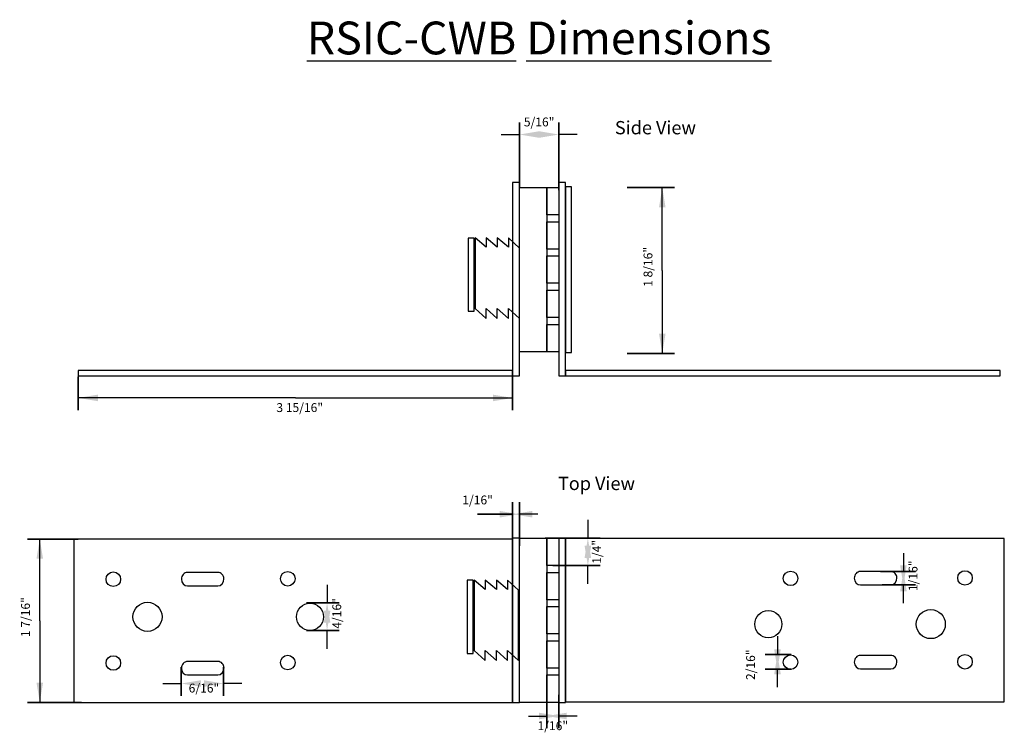
# Model space of a CAD drawing. Extents: x 0.75 to 9.75, y 1.48 to 7.99.
import ezdxf

# ---------------------------------------------------------------- set-up
doc = ezdxf.new("R2010")
doc.units = 0
doc.header["$MEASUREMENT"] = 0
doc.layers.get('0').update_dxf_attribs({"linetype": 'CONTINUOUS'})
doc.layers.get('DEFPOINTS').update_dxf_attribs({"linetype": 'CONTINUOUS'})
doc.layers.add('DIMENSIONS', color=7, linetype='CONTINUOUS')
doc.styles.add('_VISDIMTXTSTYLE', font='arial.ttf')
doc.styles.get("Standard").update_dxf_attribs({"font": 'txt.shx'})
doc.dimstyles.get("Standard").update_dxf_attribs({"dimtxt": 0.18, "dimasz": 0.18, "dimexe": 0.18, "dimexo": 0.0625, "dimgap": 0.09, "dimtad": 1, "dimtih": 1, "dimtoh": 1, "dimdec": 4, "dimzin": 0, "dimtxsty": '_VISDIMTXTSTYLE', "dimcen": 0.09, "dimazin": 3, "dimtfac": 1, "dimtofl": 0, "dimtmove": 0, "dimatfit": 3, "dimtolj": 1, "dimtzin": 0})

# ---------------------------------------------------------------- blocks, each defined once
blk = doc.blocks.new('*D0')
for points in [[(5.3203, 6.9375), (5.5003, 6.9675), (5.5003, 6.9075)], [(5.6797, 6.9375), (5.4997, 6.9675), (5.4997, 6.9075)]]:
    blk.add_solid(points)
at = {"layer": 'DEFPOINTS'}
for p in [(5.6797, 6.9375), (5.3203, 6.3906), (5.6797, 6.375)]:
    blk.add_point(p, dxfattribs=at)
at = {"layer": 'DIMENSIONS', "linetype": 'CONTINUOUS'}
for p, q in [((5.1537, 6.9375), (5.3203, 6.9375)), ((5.8463, 6.9375), (5.6797, 6.9375))]:
    blk.add_line(p, q, dxfattribs=at)
for points in [[(5.3203, 7.0486), (5.3203, 6.4462)], [(5.6797, 7.0486), (5.6797, 6.4306)]]:
    blk.add_lwpolyline(points, close=True, dxfattribs=at)
at = {"insert": (5.5, 7.0523), "char_height": 0.080892, "width": 0.546776, "attachment_point": 5, "style": '_VISDIMTXTSTYLE'}
blk.add_mtext('\\A1;{\\H1.000000x;5/16}"', dxfattribs=at)
blk = doc.blocks.new('*D1')
for points in [[(6.625, 6.4531), (6.595, 6.2731), (6.655, 6.2731)], [(6.625, 4.9375), (6.595, 5.1175), (6.655, 5.1175)]]:
    blk.add_solid(points)
at = {"layer": 'DEFPOINTS'}
for p in [(6.25, 6.4531), (6.625, 6.4531), (6.25, 4.9375)]:
    blk.add_point(p, dxfattribs=at)
at = {"layer": 'DIMENSIONS', "linetype": 'CONTINUOUS'}
for q in [(6.625, 6.4531), (6.625, 4.9375)]:
    blk.add_line((6.625, 5.6953), q, dxfattribs=at)
for points in [[(6.7361, 6.4531), (6.3056, 6.4531)], [(6.7361, 4.9375), (6.3056, 4.9375)]]:
    blk.add_lwpolyline(points, close=True, dxfattribs=at)
at = {"insert": (6.4946, 5.7283), "char_height": 0.080892, "width": 0.546776, "attachment_point": 5, "rotation": 90, "style": '_VISDIMTXTSTYLE'}
blk.add_mtext('\\A1;1{\\H1.000000x; 8/16}"', dxfattribs=at)
blk = doc.blocks.new('*D2')
for points in [[(5.3203, 3.4688), (5.1403, 3.4987), (5.1403, 3.4388)], [(5.2578, 3.4688), (5.4378, 3.4987), (5.4378, 3.4388)]]:
    blk.add_solid(points)
at = {"layer": 'DEFPOINTS'}
for p in [(5.3203, 3.4688), (5.2578, 3.125), (5.3203, 3.125)]:
    blk.add_point(p, dxfattribs=at)
at = {"layer": 'DIMENSIONS', "linetype": 'CONTINUOUS'}
for p, q in [((5.0912, 3.4688), (5.2578, 3.4688)), ((5.4869, 3.4688), (5.3203, 3.4688))]:
    blk.add_line(p, q, dxfattribs=at)
for points in [[(5.2578, 3.5799), (5.2578, 3.1806)], [(5.3203, 3.5799), (5.3203, 3.1806)], [(4.9375, 3.4688), (5.2578, 3.4688)]]:
    blk.add_lwpolyline(points, close=True, dxfattribs=at)
at = {"insert": (4.9375, 3.5992), "char_height": 0.080892, "width": 0.546776, "attachment_point": 5, "style": '_VISDIMTXTSTYLE'}
blk.add_mtext('\\A1;{\\H1.000000x;1/16}"', dxfattribs=at)
blk = doc.blocks.new('*D3')
for points in [[(5.6797, 1.625), (5.4997, 1.655), (5.4997, 1.595)], [(5.5703, 1.625), (5.7503, 1.655), (5.7503, 1.595)]]:
    blk.add_solid(points)
at = {"layer": 'DEFPOINTS'}
for p in [(5.5703, 1.875), (5.6797, 1.875), (5.6797, 1.625)]:
    blk.add_point(p, dxfattribs=at)
at = {"layer": 'DIMENSIONS', "linetype": 'CONTINUOUS'}
for p, q in [((5.4037, 1.625), (5.5703, 1.625)), ((5.8463, 1.625), (5.6797, 1.625))]:
    blk.add_line(p, q, dxfattribs=at)
for points in [[(5.5703, 1.5139), (5.5703, 1.8194)], [(5.6797, 1.5139), (5.6797, 1.8194)]]:
    blk.add_lwpolyline(points, close=True, dxfattribs=at)
at = {"insert": (5.625, 1.5367), "char_height": 0.080892, "width": 0.546776, "attachment_point": 5, "style": '_VISDIMTXTSTYLE'}
blk.add_mtext('\\A1;{\\H1.000000x;1/16}"', dxfattribs=at)
blk = doc.blocks.new('*D4')
for points in [[(1.2891, 4.5312), (1.4691, 4.5613), (1.4691, 4.5012)], [(5.2578, 4.5312), (5.0778, 4.5613), (5.0778, 4.5012)]]:
    blk.add_solid(points)
at = {"layer": 'DEFPOINTS'}
for p in [(1.2891, 4.7812), (5.2578, 4.7812), (5.2578, 4.5312)]:
    blk.add_point(p, dxfattribs=at)
at = {"layer": 'DIMENSIONS', "linetype": 'CONTINUOUS'}
for q in [(1.2891, 4.5312), (5.2578, 4.5312)]:
    blk.add_line((3.2734, 4.5312), q, dxfattribs=at)
for points in [[(1.2891, 4.4201), (1.2891, 4.7257)], [(5.2578, 4.4201), (5.2578, 4.7257)]]:
    blk.add_lwpolyline(points, close=True, dxfattribs=at)
at = {"insert": (3.3125, 4.4429), "char_height": 0.080892, "width": 0.546776, "attachment_point": 5, "style": '_VISDIMTXTSTYLE'}
blk.add_mtext('\\A1;3{\\H1.000000x; 15/16}"', dxfattribs=at)
blk = doc.blocks.new('*D5')
for points in [[(3.5625, 2.6586), (3.5325, 2.4786), (3.5925, 2.4786)], [(3.5625, 2.4062), (3.5325, 2.5863), (3.5925, 2.5863)]]:
    blk.add_solid(points)
at = {"layer": 'DEFPOINTS'}
for p in [(3.3203, 2.6586), (3.5625, 2.6586), (3.3203, 2.4062)]:
    blk.add_point(p, dxfattribs=at)
at = {"layer": 'DIMENSIONS', "linetype": 'CONTINUOUS'}
for p, q in [((3.5625, 2.8252), (3.5625, 2.6586)), ((3.5625, 2.2397), (3.5625, 2.4062))]:
    blk.add_line(p, q, dxfattribs=at)
for points in [[(3.6736, 2.6586), (3.3759, 2.6586)], [(3.6736, 2.4062), (3.3759, 2.4062)]]:
    blk.add_lwpolyline(points, close=True, dxfattribs=at)
at = {"insert": (3.6508, 2.5625), "char_height": 0.080892, "width": 0.546776, "attachment_point": 5, "rotation": 90, "style": '_VISDIMTXTSTYLE'}
blk.add_mtext('\\A1;{\\H1.000000x;4/16}"', dxfattribs=at)
blk = doc.blocks.new('*D6')
for points in [[(8.8281, 2.8223), (8.7981, 3.0023), (8.8581, 3.0023)], [(8.8281, 2.9453), (8.7981, 2.7653), (8.8581, 2.7653)]]:
    blk.add_solid(points)
at = {"layer": 'DEFPOINTS'}
for p in [(8.5625, 2.9453), (8.8281, 2.9453), (8.5781, 2.8223)]:
    blk.add_point(p, dxfattribs=at)
at = {"layer": 'DIMENSIONS', "linetype": 'CONTINUOUS'}
for p, q in [((8.8281, 3.1119), (8.8281, 2.9453)), ((8.8281, 2.6557), (8.8281, 2.8223))]:
    blk.add_line(p, q, dxfattribs=at)
for points in [[(8.9392, 2.9453), (8.6181, 2.9453)], [(8.9392, 2.8223), (8.6337, 2.8223)]]:
    blk.add_lwpolyline(points, close=True, dxfattribs=at)
at = {"insert": (8.9164, 2.9063), "char_height": 0.080892, "width": 0.546776, "attachment_point": 5, "rotation": 90, "style": '_VISDIMTXTSTYLE'}
blk.add_mtext('\\A1;{\\H1.000000x;1/16}"', dxfattribs=at)
blk = doc.blocks.new('*D7')
for points in [[(7.6775, 2.0547), (7.6475, 2.2347), (7.7075, 2.2347)], [(7.6775, 2.1875), (7.6475, 2.0075), (7.7075, 2.0075)]]:
    blk.add_solid(points)
at = {"layer": 'DEFPOINTS'}
for p in [(7.6775, 2.1875), (7.8572, 2.1875), (7.8572, 2.0547)]:
    blk.add_point(p, dxfattribs=at)
at = {"layer": 'DIMENSIONS', "linetype": 'CONTINUOUS'}
for p, q in [((7.6775, 2.3541), (7.6775, 2.1875)), ((7.6775, 1.8881), (7.6775, 2.0547))]:
    blk.add_line(p, q, dxfattribs=at)
for points in [[(7.5664, 2.1875), (7.8016, 2.1875)], [(7.5664, 2.0547), (7.8016, 2.0547)]]:
    blk.add_lwpolyline(points, close=True, dxfattribs=at)
at = {"insert": (7.4321, 2.0938), "char_height": 0.080892, "width": 0.546776, "attachment_point": 5, "rotation": 90, "style": '_VISDIMTXTSTYLE'}
blk.add_mtext('\\A1;{\\H1.000000x;2/16}"', dxfattribs=at)
blk = doc.blocks.new('*D8')
for points in [[(2.2294, 1.9219), (2.4094, 1.9519), (2.4094, 1.8919)], [(2.6172, 1.9219), (2.4372, 1.9519), (2.4372, 1.8919)]]:
    blk.add_solid(points)
at = {"layer": 'DEFPOINTS'}
for p in [(2.2294, 2.1256), (2.6172, 2.1256), (2.6172, 1.9219)]:
    blk.add_point(p, dxfattribs=at)
at = {"layer": 'DIMENSIONS', "linetype": 'CONTINUOUS'}
for p, q in [((2.0628, 1.9219), (2.2294, 1.9219)), ((2.7838, 1.9219), (2.6172, 1.9219))]:
    blk.add_line(p, q, dxfattribs=at)
for points in [[(2.2294, 1.8108), (2.2294, 2.0701)], [(2.6172, 1.8108), (2.6172, 2.0701)]]:
    blk.add_lwpolyline(points, close=True, dxfattribs=at)
at = {"insert": (2.4375, 1.8804), "char_height": 0.080892, "width": 0.546776, "attachment_point": 5, "style": '_VISDIMTXTSTYLE'}
blk.add_mtext('\\A1;{\\H1.000000x;6/16}"', dxfattribs=at)
blk = doc.blocks.new('*D9')
for points in [[(5.9453, 3.25), (5.9153, 3.07), (5.9753, 3.07)], [(5.9453, 3), (5.9153, 3.18), (5.9753, 3.18)]]:
    blk.add_solid(points)
at = {"layer": 'DEFPOINTS'}
for p in [(5.5, 3.25), (5.9453, 3.25), (5.5703, 3)]:
    blk.add_point(p, dxfattribs=at)
at = {"layer": 'DIMENSIONS', "linetype": 'CONTINUOUS'}
for p, q in [((5.9453, 3.4166), (5.9453, 3.25)), ((5.9453, 2.8334), (5.9453, 3))]:
    blk.add_line(p, q, dxfattribs=at)
for points in [[(6.0564, 3.25), (5.5556, 3.25)], [(6.0564, 3), (5.6259, 3)]]:
    blk.add_lwpolyline(points, close=True, dxfattribs=at)
at = {"insert": (6.0258, 3.125), "char_height": 0.080892, "width": 0.546776, "attachment_point": 5, "rotation": 90, "style": '_VISDIMTXTSTYLE'}
blk.add_mtext('\\A1;{\\H1.000000x;1/4}"', dxfattribs=at)
blk = doc.blocks.new('*D10')
for points in [[(0.9375, 3.2422), (0.9075, 3.0622), (0.9675, 3.0622)], [(0.9375, 1.75), (0.9075, 1.93), (0.9675, 1.93)]]:
    blk.add_solid(points)
at = {"layer": 'DEFPOINTS'}
for p in [(0.9375, 3.2422), (1.3438, 3.2422), (1.375, 1.75)]:
    blk.add_point(p, dxfattribs=at)
at = {"layer": 'DIMENSIONS', "linetype": 'CONTINUOUS'}
for q in [(0.9375, 3.2422), (0.9375, 1.75)]:
    blk.add_line((0.9375, 2.4961), q, dxfattribs=at)
for points in [[(0.8264, 3.2422), (1.2882, 3.2422)], [(0.8264, 1.75), (1.3194, 1.75)]]:
    blk.add_lwpolyline(points, close=True, dxfattribs=at)
at = {"insert": (0.8071, 2.5285), "char_height": 0.080892, "width": 0.546776, "attachment_point": 5, "rotation": 90, "style": '_VISDIMTXTSTYLE'}
blk.add_mtext('\\A1;1{\\H1.000000x; 7/16}"', dxfattribs=at)

msp = doc.modelspace()

# ---------------------------------------------------------------- linework, layer by layer
at = {"color": 7, "linetype": 'CONTINUOUS'}
for p, q in [((2.565, 2.9365), (2.2876, 2.9365)), ((8.7129, 2.9453), (8.4355, 2.9453)), ((2.2876, 2.8135), (2.565, 2.8135)), ((8.4355, 2.8223), (8.7129, 2.8223)), ((8.7129, 2.1787), (8.4355, 2.1787)), ((2.5655, 2.123), (2.2882, 2.123)), ((2.2882, 2), (2.5655, 2)), ((8.4355, 2.0557), (8.7129, 2.0557))]:
    msp.add_line(p, q, dxfattribs=at)
for points in [[(5.2578, 4.7344), (5.3203, 4.7344), (5.3203, 6.5), (5.2578, 6.5)], [(5.6797, 4.7344), (5.7422, 4.7344), (5.7422, 6.5), (5.6797, 6.5)], [(5.5703, 6.4531), (5.5703, 4.9531), (5.3203, 4.9531), (5.3203, 6.4531)], [(5.6797, 6.4531), (5.6797, 6.2031), (5.5703, 6.2031), (5.5703, 6.4531)], [(5.7422, 4.9453), (5.7969, 4.9453), (5.7969, 6.4609), (5.7422, 6.4609)], [(5.6797, 6.1406), (5.6797, 5.8906), (5.5703, 5.8906), (5.5703, 6.1406)], [(4.8516, 5.3223), (4.9062, 5.3223), (4.9062, 5.9902), (4.8516, 5.9902)], [(5.3203, 5.9005), (5.2188, 5.9923), (5.2188, 5.9071), (5.1172, 5.9923), (5.1172, 5.9071), (5.0156, 5.9923), (5.0156, 5.9071), (4.9141, 5.9923), (4.9141, 5.3495), (5.0156, 5.2577), (5.0156, 5.3495), (5.1172, 5.2577), (5.1172, 5.3495), (5.2188, 5.2577), (5.2188, 5.3495), (5.3203, 5.2577)], [(5.6797, 5.8281), (5.6797, 5.5781), (5.5703, 5.5781), (5.5703, 5.8281)], [(5.6797, 5.5156), (5.6797, 5.2656), (5.5703, 5.2656), (5.5703, 5.5156)], [(5.6797, 5.2031), (5.6797, 4.9531), (5.5703, 4.9531), (5.5703, 5.2031)], [(1.2891, 4.7344), (5.2578, 4.7344), (5.2578, 4.7812), (1.2891, 4.7812)], [(5.7422, 4.7344), (9.7109, 4.7344), (9.7109, 4.7812), (5.7422, 4.7812)], [(1.25, 1.75), (5.2578, 1.75), (5.2578, 3.2422), (1.25, 3.2422)], [(5.2578, 1.75), (5.3203, 1.75), (5.3203, 3.25), (5.2578, 3.25)], [(5.5703, 3.25), (5.5703, 1.75), (5.3203, 1.75), (5.3203, 3.25)], [(5.6797, 3.25), (5.6797, 3), (5.5703, 3), (5.5703, 3.25)], [(5.6797, 1.75), (5.7422, 1.75), (5.7422, 3.25), (5.6797, 3.25)], [(9.75, 3.2461), (5.7422, 3.2461), (5.7422, 1.7539), (9.75, 1.7539)], [(5.6797, 2.9375), (5.6797, 2.6875), (5.5703, 2.6875), (5.5703, 2.9375)], [(4.8437, 2.1973), (4.8984, 2.1973), (4.8984, 2.8652), (4.8437, 2.8652)], [(5.3125, 2.7755), (5.2109, 2.8673), (5.2109, 2.7821), (5.1094, 2.8673), (5.1094, 2.7821), (5.0078, 2.8673), (5.0078, 2.7821), (4.9062, 2.8673), (4.9062, 2.2245), (5.0078, 2.1327), (5.0078, 2.2245), (5.1094, 2.1327), (5.1094, 2.2245), (5.2109, 2.1327), (5.2109, 2.2245), (5.3125, 2.1327)], [(5.6797, 2.625), (5.6797, 2.375), (5.5703, 2.375), (5.5703, 2.625)], [(5.6797, 2.3125), (5.6797, 2.0625), (5.5703, 2.0625), (5.5703, 2.3125)], [(5.6797, 2), (5.6797, 1.75), (5.5703, 1.75), (5.5703, 2)]]:
    msp.add_lwpolyline(points, close=True, dxfattribs=at)
for centre, radius in [((1.6094, 2.875), 0.0664), ((3.2031, 2.8789), 0.0664), ((7.7969, 2.8828), 0.0664), ((9.3906, 2.8867), 0.0664), ((1.9219, 2.5313), 0.1328), ((9.0781, 2.4648), 0.1328), ((1.6094, 2.1094), 0.0664), ((3.2031, 2.1133), 0.0664), ((7.7969, 2.1172), 0.0664), ((9.3906, 2.1211), 0.0664)]:
    msp.add_circle(centre, radius, dxfattribs=at)
for centre, major_axis, ratio, start_param, end_param in [((2.2876, 2.8746), (0, -0.062), 0.913848, -3.141593, -1.570796), ((2.565, 2.8787), (0, -0.0578), 0.961048, 1.570796, 3.141593), ((8.4355, 2.8833), (0, -0.062), 0.913848, -3.141593, -1.570796), ((8.4355, 2.8833), (0, -0.0611), 0.927289, -1.570796, 0), ((8.7129, 2.8875), (0, -0.0578), 0.961048, 1.570796, 3.141593), ((8.7129, 2.8875), (0, -0.0652), 0.852309, 0, 1.570796), ((2.2876, 2.8746), (0, -0.0611), 0.927289, -1.570796, 0), ((2.565, 2.8787), (0, -0.0652), 0.852309, 0, 1.570796), ((8.4355, 2.1167), (0, -0.062), 0.913848, -3.141593, -1.570796), ((8.7129, 2.1209), (0, -0.0578), 0.961048, 1.570796, 3.141593), ((2.2882, 2.0611), (0, -0.062), 0.913848, -3.141593, -1.570796), ((2.5655, 2.0652), (0, -0.0578), 0.961048, 1.570796, 3.141593), ((8.4355, 2.1167), (0, -0.0611), 0.927289, -1.570796, 0), ((8.7129, 2.1209), (0, -0.0652), 0.852309, 0, 1.570796), ((2.2882, 2.0611), (0, -0.0611), 0.927289, -1.570796, 0), ((2.5655, 2.0652), (0, -0.0652), 0.852309, 0, 1.570796)]:
    msp.add_ellipse(centre, major_axis=major_axis, ratio=ratio, start_param=start_param, end_param=end_param, dxfattribs=at)
for centre, major_axis in [((3.4062, 2.5313), (0, -0.125)), ((7.5938, 2.4648), (0, 0.125))]:
    msp.add_ellipse(centre, major_axis=major_axis, ratio=0.984375, dxfattribs=at)

# ---------------------------------------------------------------- texts
at = {"attachment_point": 5}
for s, insert, char_height, width in [('\\C7;\\fTechnic|b1|i0|;\\H0.29966552352905;\\LRSIC\\l\\L-\\l\\LCWB Dimensions\\l', (5.5, 7.8194), 0.299666, 9), ('\\C7;\\fArial|b1|i0|;\\H0.12133881635964;Side View', (6.5625, 7), 0.121339, 1.125), ('\\C7;\\fArial|b1|i0|;\\H0.12133881635964;Top View', (6.0239, 3.75), 0.121339, 1.047743)]:
    msp.add_mtext(s, dxfattribs=dict(at, insert=insert, char_height=char_height, width=width))

# ---------------------------------------------------------------- dimensions: what is measured, and where the dimension line sits
for base, p1, p2, picture, middle in [((5.6797, 6.9375), (5.3203, 6.3906), (5.6797, 6.375), '*D0', (5.5, 7.0523)), ((5.2578, 4.5312), (1.2891, 4.7812), (5.2578, 4.7812), '*D4', (3.3125, 4.4429)), ((5.3203, 3.4688), (5.2578, 3.125), (5.3203, 3.125), '*D2', (4.9375, 3.5992)), ((2.6172, 1.9219), (2.2294, 2.1256), (2.6172, 2.1256), '*D8', (2.4375, 1.8804)), ((5.6797, 1.625), (5.5703, 1.875), (5.6797, 1.875), '*D3', (5.625, 1.5367))]:
    dim = msp.add_linear_dim(base=base, p1=p1, p2=p2, dimstyle='STANDARD', override={"dimtxt": 0.080892, "dimtad": 1, "dimtih": 0, "dimdec": 2, "dimlunit": 4, "dimadec": 2, "dimfrac": 2})
    dim.commit()
    dim.dimension.update_dxf_attribs({"geometry": picture, "text_midpoint": middle})
for base, p1, p2, picture, middle in [((6.625, 6.4531), (6.25, 4.9375), (6.25, 6.4531), '*D1', (6.4946, 5.7283)), ((5.9453, 3.25), (5.5703, 3), (5.5, 3.25), '*D9', (6.0258, 3.125)), ((0.9375, 3.2422), (1.375, 1.75), (1.3438, 3.2422), '*D10', (0.8071, 2.5285)), ((8.8281, 2.9453), (8.5781, 2.8223), (8.5625, 2.9453), '*D6', (8.9164, 2.9063)), ((3.5625, 2.6586), (3.3203, 2.4062), (3.3203, 2.6586), '*D5', (3.6508, 2.5625)), ((7.6775, 2.1875), (7.8572, 2.0547), (7.8572, 2.1875), '*D7', (7.4321, 2.0938))]:
    dim = msp.add_linear_dim(base=base, p1=p1, p2=p2, angle=90, dimstyle='STANDARD', override={"dimtxt": 0.080892, "dimtad": 1, "dimtih": 0, "dimdec": 2, "dimlunit": 4, "dimadec": 2, "dimfrac": 2})
    dim.commit()
    dim.dimension.update_dxf_attribs({"geometry": picture, "text_midpoint": middle})

doc.saveas('drawing.dxf')
